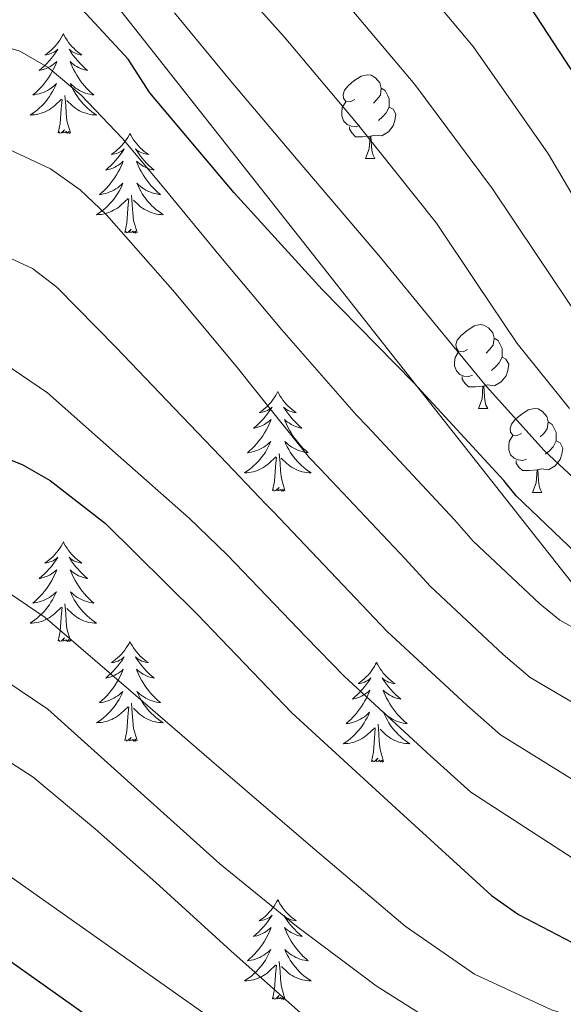
# Model space of a CAD drawing. Units: metres. Extents: x 622473 to 626982, y 4791608 to 4794659.
# Drawn here: x 624050 to 624115, y 4793202 to 4793320 of the extents above; entities that cross this region are included whole.
import ezdxf

# ---------------------------------------------------------------- set-up
doc = ezdxf.new("R2010")
doc.units = ezdxf.units.M
doc.header["$MEASUREMENT"] = 0
doc.linetypes.add('DGN Style 3', pattern=[1147.6976, 819.784, -327.9136])
for name, color, linetype, lineweight in [('Nivel 35', 7, 'Continuous', 0), ('Nivel 36', 7, 'Continuous', 0), ('Nivel 4', 7, 'Continuous', 0), ('Nivel 5', 7, 'Continuous', 0), ('Nivel 54', 7, 'Continuous', 0), ('Nivel 61', 7, 'Continuous', 0), ('Nivel 63', 7, 'Continuous', 0)]:
    doc.layers.add(name, color=color, linetype=linetype, lineweight=lineweight)

msp = doc.modelspace()

# ---------------------------------------------------------------- linework, layer by layer
at = {"layer": 'Nivel 35', "color": 92, "linetype": 'DGN Style 3', "lineweight": 0}
msp.add_polyline3d([(623694.11, 4793015.16, 278.41), (623731.59, 4793037.65, 273.59), (623815.18, 4793051.22, 270.77), (623866.38, 4793106.2, 246.33), (623863.05, 4793194.39, 210.29), (623917.83, 4793333.65, 162.42), (623934.28, 4793332.95, 163.51), (623964.81, 4793303.7, 178.87), (624030.99, 4793333.2, 179.77), (624052.17, 4793333.46, 177.85), (624119.76, 4793247.7, 188.85)], dxfattribs=at)
at = {"layer": 'Nivel 36', "color": 92, "linetype": 'Continuous', "lineweight": 0}
for p, q in [((624091.51, 4793302.99, 0.01), (624092.63, 4793302.99, 0.01)), ((624105.01, 4793273.08, 0.01), (624106.14, 4793273.08, 0.01)), ((624111.49, 4793263.05, 0.01), (624112.61, 4793263.05, 0.01))]:
    msp.add_line(p, q, dxfattribs=at)
at = {"layer": 'Nivel 36', "color": 92, "linetype": 'Continuous', "lineweight": 0, "elevation": 0.01, "flags": 128}
for points in [[(624055.35, 4793317.92), (624055.24, 4793317.7), (624055.08, 4793317.42), (624054.91, 4793317.16), (624054.73, 4793316.9), (624054.54, 4793316.65), (624054.33, 4793316.42), (624054.11, 4793316.19), (624053.88, 4793315.97), (624053.64, 4793315.77), (624053.39, 4793315.58), (624053.13, 4793315.4), (624053.33, 4793315.42), (624053.53, 4793315.46), (624053.73, 4793315.52), (624053.93, 4793315.59), (624054.11, 4793315.67), (624054.3, 4793315.77), (624054.47, 4793315.88), (624054.67, 4793316.07), (624054.63, 4793316.01), (624054.4, 4793315.66), (624054.16, 4793315.33), (624053.91, 4793315), (624053.64, 4793314.69), (624053.36, 4793314.38), (624053.07, 4793314.09), (624052.76, 4793313.8), (624052.45, 4793313.53), (624052.57, 4793313.56), (624052.82, 4793313.61), (624053.06, 4793313.69), (624053.3, 4793313.78), (624053.53, 4793313.88), (624053.75, 4793314), (624053.97, 4793314.13), (624054.17, 4793314.27), (624054.37, 4793314.43), (624054.56, 4793314.6), (624054.47, 4793314.38), (624054.31, 4793314.02), (624054.14, 4793313.66), (624053.96, 4793313.32), (624053.76, 4793312.98), (624053.55, 4793312.64), (624053.32, 4793312.32), (624053.08, 4793312.01), (624052.83, 4793311.71), (624052.57, 4793311.42), (624052.29, 4793311.13), (624052, 4793310.86), (624051.71, 4793310.61), (624051.9, 4793310.63), (624052.17, 4793310.68), (624052.43, 4793310.74), (624052.69, 4793310.82), (624052.95, 4793310.91), (624053.19, 4793311.02), (624053.43, 4793311.14), (624053.67, 4793311.28), (624053.89, 4793311.43), (624054.11, 4793311.6), (624054.32, 4793311.77), (624054.51, 4793311.96), (624054.37, 4793311.63)], [(624055.35, 4793317.92), (624055.46, 4793317.7), (624055.61, 4793317.42), (624055.78, 4793317.16), (624055.96, 4793316.9), (624056.16, 4793316.65), (624056.36, 4793316.42), (624056.58, 4793316.19), (624056.81, 4793315.97), (624057.05, 4793315.77), (624057.3, 4793315.58), (624057.56, 4793315.4), (624057.37, 4793315.42), (624057.16, 4793315.46), (624056.96, 4793315.52), (624056.77, 4793315.59), (624056.58, 4793315.67), (624056.4, 4793315.77), (624056.22, 4793315.88), (624056.02, 4793316.07), (624056.06, 4793316.01), (624056.29, 4793315.66), (624056.53, 4793315.33), (624056.79, 4793315), (624057.06, 4793314.69), (624057.34, 4793314.38), (624057.63, 4793314.09), (624057.93, 4793313.8), (624058.25, 4793313.53), (624058.12, 4793313.56), (624057.87, 4793313.61), (624057.63, 4793313.69), (624057.4, 4793313.78), (624057.17, 4793313.88), (624056.94, 4793314), (624056.73, 4793314.13), (624056.52, 4793314.27), (624056.32, 4793314.43), (624056.14, 4793314.6), (624056.22, 4793314.38), (624056.38, 4793314.02), (624056.55, 4793313.66), (624056.74, 4793313.32), (624056.94, 4793312.98), (624057.15, 4793312.64), (624057.37, 4793312.32), (624057.61, 4793312.01), (624057.87, 4793311.71), (624058.13, 4793311.42), (624058.4, 4793311.13), (624058.69, 4793310.86), (624058.99, 4793310.61), (624058.79, 4793310.63), (624058.53, 4793310.68), (624058.26, 4793310.74), (624058, 4793310.82), (624057.75, 4793310.91), (624057.5, 4793311.02), (624057.26, 4793311.14), (624057.03, 4793311.28), (624056.8, 4793311.43), (624056.58, 4793311.6), (624056.38, 4793311.77), (624056.18, 4793311.96), (624056.32, 4793311.63)], [(624090.21, 4793310.05), (624089.68, 4793309.79), (624089.15, 4793309.84), (624088.88, 4793310.21), (624088.83, 4793310.64), (624088.99, 4793311.16), (624089.47, 4793311.75), (624090.1, 4793312.28), (624091, 4793312.87), (624091.75, 4793313.03), (624092.17, 4793312.97), (624092.7, 4793312.66), (624093.23, 4793312.07), (624093.39, 4793311.43), (624093.28, 4793310.58), (624092.86, 4793310.05), (624092.44, 4793309.63)], [(624054.37, 4793311.63), (624054.21, 4793311.31), (624054.05, 4793311), (624053.86, 4793310.69), (624053.67, 4793310.4), (624053.46, 4793310.11), (624053.23, 4793309.83), (624053, 4793309.56), (624052.75, 4793309.3), (624052.49, 4793309.06), (624052.23, 4793308.83), (624051.95, 4793308.6), (624051.66, 4793308.4), (624051.37, 4793308.2), (624051.63, 4793308.21), (624051.89, 4793308.24), (624052.16, 4793308.28), (624052.42, 4793308.34), (624052.67, 4793308.41), (624052.92, 4793308.5), (624053.17, 4793308.6), (624053.4, 4793308.71), (624053.63, 4793308.84), (624053.85, 4793308.99), (624054.07, 4793309.15), (624054.27, 4793309.32), (624055.12, 4793310.12)], [(624056.32, 4793311.63), (624056.48, 4793311.31), (624056.65, 4793311), (624056.83, 4793310.69), (624057.03, 4793310.4), (624057.24, 4793310.11), (624057.46, 4793309.83), (624057.7, 4793309.56), (624057.94, 4793309.3), (624058.2, 4793309.06), (624058.47, 4793308.83), (624058.75, 4793308.6), (624059.04, 4793308.4), (624059.33, 4793308.2), (624059.06, 4793308.21), (624058.8, 4793308.24), (624058.54, 4793308.28), (624058.28, 4793308.34), (624058.02, 4793308.41), (624057.77, 4793308.5), (624057.53, 4793308.6), (624057.29, 4793308.71), (624057.06, 4793308.84), (624056.84, 4793308.99), (624056.63, 4793309.15), (624056.42, 4793309.32), (624055.77, 4793309.94)], [(624093.39, 4793311.43), (624093.87, 4793311.12), (624094.18, 4793310.48), (624094.34, 4793310.16), (624094.34, 4793309.58), (624094.34, 4793309.15), (624093.97, 4793308.46), (624093.55, 4793307.98), (624093.07, 4793307.56)], [(624054.73, 4793306.07), (624054.97, 4793307.19), (624055.09, 4793308.93), (624055.13, 4793309.36), (624055.2, 4793310.08)], [(624056.2, 4793306.07), (624055.77, 4793307.51), (624055.68, 4793308.41), (624055.63, 4793309.36), (624055.53, 4793310.52)], [(624090.79, 4793306.97), (624090.37, 4793306.81), (624089.78, 4793306.87), (624089.31, 4793307.08), (624088.88, 4793307.51), (624088.67, 4793308.09), (624088.67, 4793308.51), (624088.72, 4793309.1), (624089.15, 4793309.79)], [(624094.34, 4793309.15), (624094.8, 4793308.9), (624095.14, 4793308.29), (624095.03, 4793307.56), (624094.82, 4793306.92), (624094.24, 4793306.18), (624093.44, 4793305.7), (624092.59, 4793305.81), (624092.16, 4793305.68)], [(624056.2, 4793306.07), (624056.02, 4793306), (624056.01, 4793306.24), (624055.81, 4793306.02), (624055.69, 4793306.22), (624055.57, 4793306.11), (624055.3, 4793306.06), (624055.5, 4793306.45), (624055.11, 4793306.07), (624054.93, 4793306.02), (624054.89, 4793306.18), (624054.73, 4793306.07)], [(624063.31, 4793306), (624063.2, 4793305.78), (624063.04, 4793305.51), (624062.87, 4793305.24), (624062.69, 4793304.98), (624062.5, 4793304.74), (624062.29, 4793304.5), (624062.07, 4793304.27), (624061.84, 4793304.06), (624061.6, 4793303.85), (624061.35, 4793303.66), (624061.09, 4793303.48), (624061.29, 4793303.51), (624061.49, 4793303.54), (624061.69, 4793303.6), (624061.89, 4793303.67), (624062.08, 4793303.75), (624062.26, 4793303.85), (624062.43, 4793303.96), (624062.64, 4793304.16), (624062.59, 4793304.09), (624062.37, 4793303.74), (624062.12, 4793303.41), (624061.87, 4793303.08), (624061.6, 4793302.77), (624061.32, 4793302.46), (624061.03, 4793302.17), (624060.72, 4793301.88), (624060.41, 4793301.61), (624060.53, 4793301.64), (624060.78, 4793301.7), (624061.02, 4793301.77), (624061.26, 4793301.86), (624061.49, 4793301.96), (624061.71, 4793302.08), (624061.93, 4793302.21), (624062.13, 4793302.35), (624062.33, 4793302.51), (624062.52, 4793302.68), (624062.43, 4793302.46), (624062.27, 4793302.1), (624062.1, 4793301.74), (624061.92, 4793301.4), (624061.72, 4793301.06), (624061.51, 4793300.72), (624061.28, 4793300.4), (624061.04, 4793300.09), (624060.79, 4793299.79), (624060.53, 4793299.5), (624060.25, 4793299.22), (624059.96, 4793298.94), (624059.67, 4793298.69), (624059.86, 4793298.71), (624060.13, 4793298.76), (624060.39, 4793298.82), (624060.65, 4793298.9), (624060.91, 4793299), (624061.15, 4793299.1), (624061.4, 4793299.23), (624061.63, 4793299.36), (624061.85, 4793299.51), (624062.07, 4793299.68), (624062.28, 4793299.85), (624062.47, 4793300.04), (624062.33, 4793299.72)], [(624063.31, 4793306), (624063.42, 4793305.78), (624063.57, 4793305.51), (624063.74, 4793305.24), (624063.92, 4793304.98), (624064.12, 4793304.74), (624064.33, 4793304.5), (624064.54, 4793304.27), (624064.77, 4793304.06), (624065.01, 4793303.85), (624065.27, 4793303.66), (624065.53, 4793303.48), (624065.33, 4793303.51), (624065.12, 4793303.54), (624064.92, 4793303.6), (624064.73, 4793303.67), (624064.54, 4793303.75), (624064.36, 4793303.85), (624064.19, 4793303.96), (624063.98, 4793304.16), (624064.02, 4793304.09), (624064.25, 4793303.74), (624064.49, 4793303.41), (624064.75, 4793303.08), (624065.02, 4793302.77), (624065.3, 4793302.46), (624065.59, 4793302.17), (624065.89, 4793301.88), (624066.21, 4793301.61), (624066.08, 4793301.64), (624065.84, 4793301.7), (624065.59, 4793301.77), (624065.36, 4793301.86), (624065.13, 4793301.96), (624064.9, 4793302.08), (624064.69, 4793302.21), (624064.48, 4793302.35), (624064.28, 4793302.51), (624064.1, 4793302.68), (624064.19, 4793302.46), (624064.34, 4793302.1), (624064.51, 4793301.74), (624064.7, 4793301.4), (624064.9, 4793301.06), (624065.11, 4793300.72), (624065.34, 4793300.4), (624065.57, 4793300.09), (624065.83, 4793299.79), (624066.09, 4793299.5), (624066.37, 4793299.22), (624066.65, 4793298.94), (624066.95, 4793298.69), (624066.75, 4793298.71), (624066.49, 4793298.76), (624066.22, 4793298.82), (624065.96, 4793298.9), (624065.71, 4793299), (624065.46, 4793299.1), (624065.22, 4793299.23), (624064.99, 4793299.36), (624064.76, 4793299.51), (624064.55, 4793299.68), (624064.34, 4793299.85), (624064.14, 4793300.04), (624064.29, 4793299.72)], [(624092.05, 4793305.68), (624091.16, 4793305.59), (624090.32, 4793305.59), (624089.89, 4793306.02), (624089.57, 4793306.5), (624089.57, 4793306.81)], [(624091.51, 4793302.99), (624091.94, 4793304.15), (624092.05, 4793305.68), (624092.16, 4793305.68), (624092.2, 4793305.09), (624092.23, 4793304.41), (624092.3, 4793303.79), (624092.42, 4793303.39), (624092.63, 4793302.99)], [(624062.33, 4793299.72), (624062.18, 4793299.39), (624062.01, 4793299.08), (624061.82, 4793298.78), (624061.63, 4793298.48), (624061.42, 4793298.19), (624061.19, 4793297.91), (624060.96, 4793297.64), (624060.71, 4793297.39), (624060.45, 4793297.14), (624060.19, 4793296.91), (624059.91, 4793296.68), (624059.62, 4793296.48), (624059.33, 4793296.28), (624059.59, 4793296.29), (624059.86, 4793296.32), (624060.12, 4793296.36), (624060.38, 4793296.42), (624060.63, 4793296.49), (624060.88, 4793296.58), (624061.13, 4793296.68), (624061.36, 4793296.8), (624061.59, 4793296.93), (624061.82, 4793297.07), (624062.03, 4793297.23), (624062.23, 4793297.4), (624063.08, 4793298.2)], [(624064.29, 4793299.72), (624064.44, 4793299.39), (624064.61, 4793299.08), (624064.79, 4793298.78), (624064.99, 4793298.48), (624065.2, 4793298.19), (624065.42, 4793297.91), (624065.66, 4793297.64), (624065.9, 4793297.39), (624066.16, 4793297.14), (624066.43, 4793296.91), (624066.71, 4793296.68), (624067, 4793296.48), (624067.29, 4793296.28), (624067.02, 4793296.29), (624066.76, 4793296.32), (624066.5, 4793296.36), (624066.24, 4793296.42), (624065.98, 4793296.49), (624065.73, 4793296.58), (624065.49, 4793296.68), (624065.25, 4793296.8), (624065.02, 4793296.93), (624064.8, 4793297.07), (624064.59, 4793297.23), (624064.38, 4793297.4), (624063.73, 4793298.02)], [(624062.69, 4793294.15), (624062.93, 4793295.27), (624063.05, 4793297.01), (624063.09, 4793297.44), (624063.16, 4793298.16)], [(624064.16, 4793294.15), (624063.73, 4793295.59), (624063.64, 4793296.49), (624063.59, 4793297.44), (624063.49, 4793298.61)], [(624064.16, 4793294.15), (624063.99, 4793294.08), (624063.97, 4793294.32), (624063.78, 4793294.1), (624063.65, 4793294.3), (624063.53, 4793294.19), (624063.26, 4793294.14), (624063.46, 4793294.53), (624063.07, 4793294.15), (624062.89, 4793294.1), (624062.85, 4793294.26), (624062.69, 4793294.15)], [(624103.71, 4793280.14), (624103.18, 4793279.88), (624102.65, 4793279.93), (624102.39, 4793280.3), (624102.33, 4793280.73), (624102.49, 4793281.25), (624102.97, 4793281.84), (624103.61, 4793282.37), (624104.51, 4793282.96), (624105.25, 4793283.12), (624105.68, 4793283.06), (624106.21, 4793282.75), (624106.74, 4793282.16), (624106.9, 4793281.52), (624106.79, 4793280.67), (624106.36, 4793280.14), (624105.94, 4793279.72)], [(624106.9, 4793281.52), (624107.37, 4793281.21), (624107.69, 4793280.57), (624107.85, 4793280.25), (624107.85, 4793279.67), (624107.85, 4793279.24), (624107.48, 4793278.55), (624107.06, 4793278.07), (624106.58, 4793277.65)], [(624104.3, 4793277.06), (624103.87, 4793276.9), (624103.29, 4793276.96), (624102.81, 4793277.17), (624102.39, 4793277.6), (624102.17, 4793278.18), (624102.17, 4793278.6), (624102.23, 4793279.19), (624102.65, 4793279.88)], [(624107.85, 4793279.24), (624108.3, 4793278.99), (624108.65, 4793278.38), (624108.54, 4793277.65), (624108.33, 4793277.01), (624107.74, 4793276.27), (624106.95, 4793275.79), (624106.1, 4793275.9), (624105.67, 4793275.77)], [(624105.56, 4793275.77), (624104.67, 4793275.68), (624103.82, 4793275.68), (624103.4, 4793276.11), (624103.08, 4793276.59), (624103.08, 4793276.9)], [(624105.01, 4793273.08), (624105.45, 4793274.24), (624105.56, 4793275.77), (624105.67, 4793275.77), (624105.7, 4793275.18), (624105.74, 4793274.5), (624105.81, 4793273.88), (624105.92, 4793273.48), (624106.14, 4793273.08)], [(624081.01, 4793275.11), (624080.89, 4793274.89), (624080.74, 4793274.61), (624080.57, 4793274.35), (624080.39, 4793274.09), (624080.2, 4793273.84), (624079.99, 4793273.6), (624079.77, 4793273.38), (624079.54, 4793273.16), (624079.3, 4793272.96), (624079.05, 4793272.77), (624078.79, 4793272.59), (624078.99, 4793272.61), (624079.19, 4793272.65), (624079.39, 4793272.71), (624079.59, 4793272.78), (624079.77, 4793272.86), (624079.95, 4793272.96), (624080.13, 4793273.07), (624080.33, 4793273.26), (624080.29, 4793273.2), (624080.06, 4793272.85), (624079.82, 4793272.52), (624079.56, 4793272.19), (624079.3, 4793271.87), (624079.02, 4793271.57), (624078.72, 4793271.28), (624078.42, 4793270.99), (624078.11, 4793270.72), (624078.23, 4793270.74), (624078.48, 4793270.8), (624078.72, 4793270.88), (624078.96, 4793270.96), (624079.19, 4793271.07), (624079.41, 4793271.18), (624079.63, 4793271.32), (624079.83, 4793271.46), (624080.03, 4793271.62), (624080.22, 4793271.79), (624080.13, 4793271.56), (624079.97, 4793271.2), (624079.8, 4793270.85), (624079.62, 4793270.5), (624079.42, 4793270.16), (624079.21, 4793269.83), (624078.98, 4793269.51), (624078.74, 4793269.2), (624078.49, 4793268.9), (624078.22, 4793268.6), (624077.95, 4793268.32), (624077.66, 4793268.05), (624077.37, 4793267.79), (624077.56, 4793267.82), (624077.83, 4793267.87), (624078.09, 4793267.93), (624078.35, 4793268.01), (624078.61, 4793268.1), (624078.85, 4793268.21), (624079.09, 4793268.33), (624079.33, 4793268.47), (624079.55, 4793268.62), (624079.77, 4793268.78), (624079.97, 4793268.96), (624080.17, 4793269.15), (624080.03, 4793268.82)], [(624081.01, 4793275.11), (624081.12, 4793274.89), (624081.27, 4793274.61), (624081.44, 4793274.35), (624081.62, 4793274.09), (624081.82, 4793273.84), (624082.02, 4793273.6), (624082.24, 4793273.38), (624082.47, 4793273.16), (624082.71, 4793272.96), (624082.96, 4793272.77), (624083.22, 4793272.59), (624083.02, 4793272.61), (624082.82, 4793272.65), (624082.62, 4793272.71), (624082.43, 4793272.78), (624082.24, 4793272.86), (624082.06, 4793272.96), (624081.88, 4793273.07), (624081.68, 4793273.26), (624081.72, 4793273.2), (624081.95, 4793272.85), (624082.19, 4793272.52), (624082.45, 4793272.19), (624082.72, 4793271.87), (624083, 4793271.57), (624083.29, 4793271.28), (624083.59, 4793270.99), (624083.9, 4793270.72), (624083.78, 4793270.74), (624083.53, 4793270.8), (624083.29, 4793270.88), (624083.06, 4793270.96), (624082.83, 4793271.07), (624082.6, 4793271.18), (624082.39, 4793271.32), (624082.18, 4793271.46), (624081.98, 4793271.62), (624081.79, 4793271.79), (624081.88, 4793271.56), (624082.04, 4793271.2), (624082.21, 4793270.85), (624082.39, 4793270.5), (624082.59, 4793270.16), (624082.81, 4793269.83), (624083.03, 4793269.51), (624083.27, 4793269.2), (624083.52, 4793268.9), (624083.79, 4793268.6), (624084.06, 4793268.32), (624084.35, 4793268.05), (624084.65, 4793267.79), (624084.45, 4793267.82), (624084.18, 4793267.87), (624083.92, 4793267.93), (624083.66, 4793268.01), (624083.41, 4793268.1), (624083.16, 4793268.21), (624082.92, 4793268.33), (624082.68, 4793268.47), (624082.46, 4793268.62), (624082.24, 4793268.78), (624082.04, 4793268.96), (624081.84, 4793269.15), (624081.98, 4793268.82)], [(624110.19, 4793270.11), (624109.66, 4793269.84), (624109.13, 4793269.9), (624108.86, 4793270.27), (624108.81, 4793270.69), (624108.97, 4793271.21), (624109.45, 4793271.81), (624110.08, 4793272.34), (624110.98, 4793272.92), (624111.73, 4793273.08), (624112.15, 4793273.03), (624112.68, 4793272.71), (624113.21, 4793272.13), (624113.37, 4793271.49), (624113.26, 4793270.64), (624112.84, 4793270.11), (624112.42, 4793269.68)], [(624113.37, 4793271.49), (624113.85, 4793271.17), (624114.16, 4793270.53), (624114.32, 4793270.21), (624114.32, 4793269.63), (624114.32, 4793269.21), (624113.95, 4793268.52), (624113.53, 4793268.04), (624113.05, 4793267.62)], [(624110.77, 4793267.03), (624110.35, 4793266.87), (624109.76, 4793266.93), (624109.29, 4793267.14), (624108.86, 4793267.56), (624108.65, 4793268.15), (624108.65, 4793268.57), (624108.7, 4793269.15), (624109.13, 4793269.84)], [(624080.03, 4793268.82), (624079.87, 4793268.5), (624079.71, 4793268.19), (624079.52, 4793267.88), (624079.33, 4793267.58), (624079.11, 4793267.3), (624078.89, 4793267.02), (624078.66, 4793266.75), (624078.41, 4793266.49), (624078.15, 4793266.25), (624077.88, 4793266.01), (624077.61, 4793265.79), (624077.32, 4793265.58), (624077.03, 4793265.39), (624077.29, 4793265.4), (624077.55, 4793265.43), (624077.82, 4793265.47), (624078.07, 4793265.52), (624078.33, 4793265.6), (624078.58, 4793265.68), (624078.82, 4793265.79), (624079.06, 4793265.9), (624079.29, 4793266.03), (624079.51, 4793266.18), (624079.73, 4793266.34), (624079.93, 4793266.51), (624080.78, 4793267.3)], [(624081.98, 4793268.82), (624082.14, 4793268.5), (624082.31, 4793268.19), (624082.49, 4793267.88), (624082.69, 4793267.58), (624082.9, 4793267.3), (624083.12, 4793267.02), (624083.35, 4793266.75), (624083.6, 4793266.49), (624083.86, 4793266.25), (624084.13, 4793266.01), (624084.41, 4793265.79), (624084.7, 4793265.58), (624084.99, 4793265.39), (624084.72, 4793265.4), (624084.46, 4793265.43), (624084.2, 4793265.47), (624083.94, 4793265.52), (624083.68, 4793265.6), (624083.43, 4793265.68), (624083.19, 4793265.79), (624082.95, 4793265.9), (624082.72, 4793266.03), (624082.5, 4793266.18), (624082.29, 4793266.34), (624082.08, 4793266.51), (624081.42, 4793267.13)], [(624114.32, 4793269.21), (624114.78, 4793268.96), (624115.12, 4793268.34), (624115.01, 4793267.62), (624114.8, 4793266.98), (624114.22, 4793266.24), (624113.42, 4793265.76), (624112.57, 4793265.86), (624112.14, 4793265.73)], [(624080.39, 4793263.26), (624080.63, 4793264.37), (624080.75, 4793266.12), (624080.79, 4793266.55), (624080.86, 4793267.27)], [(624081.86, 4793263.26), (624081.43, 4793264.7), (624081.34, 4793265.6), (624081.29, 4793266.55), (624081.19, 4793267.71)], [(624112.03, 4793265.73), (624111.14, 4793265.65), (624110.3, 4793265.65), (624109.87, 4793266.08), (624109.55, 4793266.55), (624109.55, 4793266.87)], [(624111.49, 4793263.05), (624111.92, 4793264.21), (624112.03, 4793265.73), (624112.14, 4793265.73), (624112.18, 4793265.15), (624112.21, 4793264.46), (624112.28, 4793263.85), (624112.4, 4793263.45), (624112.61, 4793263.05)], [(624081.86, 4793263.26), (624081.68, 4793263.19), (624081.66, 4793263.43), (624081.47, 4793263.2), (624081.35, 4793263.41), (624081.23, 4793263.3), (624080.96, 4793263.25), (624081.16, 4793263.64), (624080.77, 4793263.26), (624080.59, 4793263.2), (624080.54, 4793263.37), (624080.39, 4793263.26)], [(624055.35, 4793257.12), (624055.24, 4793256.9), (624055.08, 4793256.63), (624054.91, 4793256.36), (624054.73, 4793256.1), (624054.54, 4793255.86), (624054.33, 4793255.62), (624054.11, 4793255.39), (624053.88, 4793255.18), (624053.64, 4793254.97), (624053.39, 4793254.78), (624053.13, 4793254.6), (624053.33, 4793254.63), (624053.53, 4793254.66), (624053.73, 4793254.72), (624053.93, 4793254.79), (624054.12, 4793254.87), (624054.3, 4793254.97), (624054.47, 4793255.08), (624054.68, 4793255.28), (624054.63, 4793255.21), (624054.41, 4793254.87), (624054.16, 4793254.53), (624053.91, 4793254.2), (624053.64, 4793253.89), (624053.36, 4793253.58), (624053.07, 4793253.29), (624052.76, 4793253.01), (624052.45, 4793252.74), (624052.57, 4793252.76), (624052.82, 4793252.82), (624053.06, 4793252.89), (624053.3, 4793252.98), (624053.53, 4793253.08), (624053.75, 4793253.2), (624053.97, 4793253.33), (624054.17, 4793253.47), (624054.37, 4793253.63), (624054.56, 4793253.8), (624054.47, 4793253.58), (624054.31, 4793253.22), (624054.14, 4793252.86), (624053.96, 4793252.52), (624053.76, 4793252.18), (624053.55, 4793251.85), (624053.32, 4793251.52), (624053.08, 4793251.21), (624052.83, 4793250.91), (624052.57, 4793250.62), (624052.29, 4793250.34), (624052, 4793250.07), (624051.71, 4793249.81), (624051.9, 4793249.83), (624052.17, 4793249.88), (624052.43, 4793249.94), (624052.69, 4793250.02), (624052.95, 4793250.12), (624053.19, 4793250.22), (624053.44, 4793250.35), (624053.67, 4793250.48), (624053.89, 4793250.64), (624054.11, 4793250.8), (624054.32, 4793250.98), (624054.51, 4793251.16), (624054.37, 4793250.84)], [(624055.35, 4793257.12), (624055.46, 4793256.9), (624055.61, 4793256.63), (624055.78, 4793256.36), (624055.96, 4793256.1), (624056.16, 4793255.86), (624056.37, 4793255.62), (624056.58, 4793255.39), (624056.81, 4793255.18), (624057.05, 4793254.97), (624057.31, 4793254.78), (624057.57, 4793254.6), (624057.37, 4793254.63), (624057.16, 4793254.66), (624056.96, 4793254.72), (624056.77, 4793254.79), (624056.58, 4793254.87), (624056.4, 4793254.97), (624056.23, 4793255.08), (624056.02, 4793255.28), (624056.06, 4793255.21), (624056.29, 4793254.87), (624056.53, 4793254.53), (624056.79, 4793254.2), (624057.06, 4793253.89), (624057.34, 4793253.58), (624057.63, 4793253.29), (624057.93, 4793253.01), (624058.25, 4793252.74), (624058.12, 4793252.76), (624057.88, 4793252.82), (624057.63, 4793252.89), (624057.4, 4793252.98), (624057.17, 4793253.08), (624056.94, 4793253.2), (624056.73, 4793253.33), (624056.52, 4793253.47), (624056.32, 4793253.63), (624056.14, 4793253.8), (624056.23, 4793253.58), (624056.38, 4793253.22), (624056.55, 4793252.86), (624056.74, 4793252.52), (624056.94, 4793252.18), (624057.15, 4793251.85), (624057.38, 4793251.52), (624057.61, 4793251.21), (624057.87, 4793250.91), (624058.13, 4793250.62), (624058.41, 4793250.34), (624058.69, 4793250.07), (624058.99, 4793249.81), (624058.79, 4793249.83), (624058.53, 4793249.88), (624058.26, 4793249.94), (624058, 4793250.02), (624057.75, 4793250.12), (624057.5, 4793250.22), (624057.26, 4793250.35), (624057.03, 4793250.48), (624056.8, 4793250.64), (624056.59, 4793250.8), (624056.38, 4793250.98), (624056.18, 4793251.16), (624056.33, 4793250.84)], [(624054.37, 4793250.84), (624054.22, 4793250.52), (624054.05, 4793250.2), (624053.86, 4793249.9), (624053.67, 4793249.6), (624053.46, 4793249.31), (624053.23, 4793249.03), (624053, 4793248.76), (624052.75, 4793248.51), (624052.49, 4793248.26), (624052.23, 4793248.03), (624051.95, 4793247.81), (624051.66, 4793247.6), (624051.37, 4793247.41), (624051.63, 4793247.42), (624051.9, 4793247.44), (624052.16, 4793247.48), (624052.42, 4793247.54), (624052.67, 4793247.61), (624052.92, 4793247.7), (624053.17, 4793247.8), (624053.4, 4793247.92), (624053.63, 4793248.05), (624053.86, 4793248.19), (624054.07, 4793248.35), (624054.27, 4793248.52), (624055.12, 4793249.32)], [(624056.33, 4793250.84), (624056.48, 4793250.52), (624056.65, 4793250.2), (624056.83, 4793249.9), (624057.03, 4793249.6), (624057.24, 4793249.31), (624057.46, 4793249.03), (624057.7, 4793248.76), (624057.94, 4793248.51), (624058.2, 4793248.26), (624058.47, 4793248.03), (624058.75, 4793247.81), (624059.04, 4793247.6), (624059.33, 4793247.41), (624059.06, 4793247.42), (624058.8, 4793247.44), (624058.54, 4793247.48), (624058.28, 4793247.54), (624058.02, 4793247.61), (624057.77, 4793247.7), (624057.53, 4793247.8), (624057.29, 4793247.92), (624057.06, 4793248.05), (624056.84, 4793248.19), (624056.63, 4793248.35), (624056.42, 4793248.52), (624055.77, 4793249.14)], [(624054.73, 4793245.27), (624054.97, 4793246.39), (624055.09, 4793248.13), (624055.13, 4793248.56), (624055.2, 4793249.29)], [(624056.2, 4793245.27), (624055.77, 4793246.71), (624055.68, 4793247.61), (624055.63, 4793248.56), (624055.53, 4793249.73)], [(624056.2, 4793245.27), (624056.03, 4793245.2), (624056.01, 4793245.44), (624055.82, 4793245.22), (624055.69, 4793245.42), (624055.57, 4793245.31), (624055.3, 4793245.26), (624055.5, 4793245.65), (624055.11, 4793245.27), (624054.93, 4793245.22), (624054.89, 4793245.38), (624054.73, 4793245.27)], [(624063.31, 4793245.2), (624063.2, 4793244.98), (624063.04, 4793244.71), (624062.87, 4793244.44), (624062.69, 4793244.18), (624062.5, 4793243.94), (624062.29, 4793243.7), (624062.07, 4793243.47), (624061.84, 4793243.26), (624061.6, 4793243.05), (624061.35, 4793242.86), (624061.09, 4793242.68), (624061.29, 4793242.71), (624061.49, 4793242.75), (624061.69, 4793242.8), (624061.89, 4793242.87), (624062.08, 4793242.96), (624062.26, 4793243.05), (624062.43, 4793243.17), (624062.64, 4793243.36), (624062.59, 4793243.29), (624062.37, 4793242.95), (624062.12, 4793242.61), (624061.87, 4793242.28), (624061.6, 4793241.97), (624061.32, 4793241.66), (624061.03, 4793241.37), (624060.72, 4793241.09), (624060.41, 4793240.82), (624060.53, 4793240.84), (624060.78, 4793240.9), (624061.02, 4793240.97), (624061.26, 4793241.06), (624061.49, 4793241.16), (624061.71, 4793241.28), (624061.93, 4793241.41), (624062.13, 4793241.56), (624062.33, 4793241.71), (624062.52, 4793241.88), (624062.43, 4793241.66), (624062.27, 4793241.3), (624062.1, 4793240.94), (624061.92, 4793240.6), (624061.72, 4793240.26), (624061.51, 4793239.93), (624061.28, 4793239.6), (624061.04, 4793239.29), (624060.79, 4793238.99), (624060.53, 4793238.7), (624060.25, 4793238.42), (624059.96, 4793238.15), (624059.67, 4793237.89), (624059.86, 4793237.91), (624060.13, 4793237.96), (624060.39, 4793238.02), (624060.65, 4793238.1), (624060.91, 4793238.2), (624061.15, 4793238.3), (624061.4, 4793238.43), (624061.63, 4793238.57), (624061.85, 4793238.72), (624062.07, 4793238.88), (624062.28, 4793239.06), (624062.47, 4793239.24), (624062.33, 4793238.92)], [(624063.31, 4793245.2), (624063.42, 4793244.98), (624063.57, 4793244.71), (624063.74, 4793244.44), (624063.92, 4793244.18), (624064.12, 4793243.94), (624064.33, 4793243.7), (624064.54, 4793243.47), (624064.77, 4793243.26), (624065.01, 4793243.05), (624065.27, 4793242.86), (624065.53, 4793242.68), (624065.33, 4793242.71), (624065.12, 4793242.75), (624064.92, 4793242.8), (624064.73, 4793242.87), (624064.54, 4793242.96), (624064.36, 4793243.05), (624064.19, 4793243.17), (624063.98, 4793243.36), (624064.02, 4793243.29), (624064.25, 4793242.95), (624064.49, 4793242.61), (624064.75, 4793242.28), (624065.02, 4793241.97), (624065.3, 4793241.66), (624065.59, 4793241.37), (624065.89, 4793241.09), (624066.21, 4793240.82), (624066.08, 4793240.84), (624065.84, 4793240.9), (624065.59, 4793240.97), (624065.36, 4793241.06), (624065.13, 4793241.16), (624064.9, 4793241.28), (624064.69, 4793241.41), (624064.48, 4793241.56), (624064.28, 4793241.71), (624064.1, 4793241.88), (624064.19, 4793241.66), (624064.34, 4793241.3), (624064.51, 4793240.94), (624064.7, 4793240.6), (624064.9, 4793240.26), (624065.11, 4793239.93), (624065.34, 4793239.6), (624065.57, 4793239.29), (624065.83, 4793238.99), (624066.09, 4793238.7), (624066.37, 4793238.42), (624066.65, 4793238.15), (624066.95, 4793237.89), (624066.75, 4793237.91), (624066.49, 4793237.96), (624066.22, 4793238.02), (624065.96, 4793238.1), (624065.71, 4793238.2), (624065.46, 4793238.3), (624065.22, 4793238.43), (624064.99, 4793238.57), (624064.76, 4793238.72), (624064.55, 4793238.88), (624064.34, 4793239.06), (624064.14, 4793239.24), (624064.29, 4793238.92)], [(624092.82, 4793242.7), (624092.71, 4793242.48), (624092.56, 4793242.2), (624092.39, 4793241.94), (624092.21, 4793241.68), (624092.01, 4793241.43), (624091.81, 4793241.19), (624091.59, 4793240.97), (624091.36, 4793240.75), (624091.12, 4793240.55), (624090.87, 4793240.36), (624090.61, 4793240.18), (624090.81, 4793240.2), (624091.01, 4793240.24), (624091.21, 4793240.29), (624091.4, 4793240.36), (624091.59, 4793240.45), (624091.77, 4793240.55), (624091.95, 4793240.66), (624092.15, 4793240.85), (624092.11, 4793240.78), (624091.88, 4793240.44), (624091.64, 4793240.1), (624091.38, 4793239.78), (624091.11, 4793239.46), (624090.83, 4793239.16), (624090.54, 4793238.86), (624090.24, 4793238.58), (624089.93, 4793238.31), (624090.05, 4793238.33), (624090.3, 4793238.39), (624090.54, 4793238.46), (624090.77, 4793238.55), (624091.01, 4793238.65), (624091.23, 4793238.77), (624091.44, 4793238.9), (624091.65, 4793239.05), (624091.85, 4793239.2), (624092.03, 4793239.38), (624091.95, 4793239.15), (624091.79, 4793238.79), (624091.62, 4793238.44), (624091.43, 4793238.09), (624091.23, 4793237.75), (624091.02, 4793237.42), (624090.8, 4793237.1), (624090.56, 4793236.79), (624090.31, 4793236.48), (624090.04, 4793236.19), (624089.77, 4793235.91), (624089.48, 4793235.64), (624089.18, 4793235.38), (624089.38, 4793235.41), (624089.65, 4793235.45), (624089.91, 4793235.52), (624090.17, 4793235.6), (624090.42, 4793235.69), (624090.67, 4793235.8), (624090.91, 4793235.92), (624091.15, 4793236.06), (624091.37, 4793236.21), (624091.59, 4793236.37), (624091.79, 4793236.55), (624091.99, 4793236.74), (624091.85, 4793236.41)], [(624092.82, 4793242.7), (624092.93, 4793242.48), (624093.09, 4793242.2), (624093.26, 4793241.94), (624093.44, 4793241.68), (624093.63, 4793241.43), (624093.84, 4793241.19), (624094.06, 4793240.97), (624094.29, 4793240.75), (624094.53, 4793240.55), (624094.78, 4793240.36), (624095.04, 4793240.18), (624094.84, 4793240.2), (624094.64, 4793240.24), (624094.44, 4793240.29), (624094.25, 4793240.36), (624094.06, 4793240.45), (624093.87, 4793240.55), (624093.7, 4793240.66), (624093.5, 4793240.85), (624093.54, 4793240.78), (624093.77, 4793240.44), (624094.01, 4793240.1), (624094.27, 4793239.78), (624094.53, 4793239.46), (624094.81, 4793239.16), (624095.11, 4793238.86), (624095.41, 4793238.58), (624095.72, 4793238.31), (624095.6, 4793238.33), (624095.35, 4793238.39), (624095.11, 4793238.46), (624094.87, 4793238.55), (624094.64, 4793238.65), (624094.42, 4793238.77), (624094.2, 4793238.9), (624094, 4793239.05), (624093.8, 4793239.2), (624093.61, 4793239.38), (624093.7, 4793239.15), (624093.86, 4793238.79), (624094.03, 4793238.44), (624094.21, 4793238.09), (624094.41, 4793237.75), (624094.63, 4793237.42), (624094.85, 4793237.1), (624095.09, 4793236.79), (624095.34, 4793236.48), (624095.61, 4793236.19), (624095.88, 4793235.91), (624096.17, 4793235.64), (624096.47, 4793235.38), (624096.27, 4793235.41), (624096, 4793235.45), (624095.74, 4793235.52), (624095.48, 4793235.6), (624095.23, 4793235.69), (624094.98, 4793235.8), (624094.74, 4793235.92), (624094.5, 4793236.06), (624094.28, 4793236.21), (624094.06, 4793236.37), (624093.85, 4793236.55), (624093.66, 4793236.74), (624093.8, 4793236.41)], [(624062.33, 4793238.92), (624062.18, 4793238.6), (624062.01, 4793238.28), (624061.82, 4793237.98), (624061.63, 4793237.68), (624061.42, 4793237.39), (624061.19, 4793237.11), (624060.96, 4793236.85), (624060.71, 4793236.59), (624060.45, 4793236.34), (624060.19, 4793236.11), (624059.91, 4793235.89), (624059.62, 4793235.68), (624059.33, 4793235.49), (624059.59, 4793235.5), (624059.86, 4793235.52), (624060.12, 4793235.56), (624060.38, 4793235.62), (624060.63, 4793235.69), (624060.88, 4793235.78), (624061.13, 4793235.88), (624061.36, 4793236), (624061.59, 4793236.13), (624061.82, 4793236.27), (624062.03, 4793236.43), (624062.23, 4793236.6), (624063.08, 4793237.4)], [(624064.29, 4793238.92), (624064.44, 4793238.6), (624064.61, 4793238.28), (624064.79, 4793237.98), (624064.99, 4793237.68), (624065.2, 4793237.39), (624065.42, 4793237.11), (624065.66, 4793236.85), (624065.9, 4793236.59), (624066.16, 4793236.34), (624066.43, 4793236.11), (624066.71, 4793235.89), (624067, 4793235.68), (624067.29, 4793235.49), (624067.02, 4793235.5), (624066.76, 4793235.52), (624066.5, 4793235.56), (624066.24, 4793235.62), (624065.98, 4793235.69), (624065.73, 4793235.78), (624065.49, 4793235.88), (624065.25, 4793236), (624065.02, 4793236.13), (624064.8, 4793236.27), (624064.59, 4793236.43), (624064.38, 4793236.6), (624063.73, 4793237.22)], [(624064.16, 4793233.35), (624063.73, 4793234.79), (624063.64, 4793235.7), (624063.59, 4793236.64), (624063.49, 4793237.81)], [(624062.69, 4793233.35), (624062.93, 4793234.47), (624063.05, 4793236.21), (624063.09, 4793236.64), (624063.16, 4793237.37)], [(624091.85, 4793236.41), (624091.69, 4793236.09), (624091.52, 4793235.78), (624091.34, 4793235.47), (624091.14, 4793235.17), (624090.93, 4793234.88), (624090.71, 4793234.61), (624090.47, 4793234.34), (624090.23, 4793234.08), (624089.97, 4793233.84), (624089.7, 4793233.6), (624089.42, 4793233.38), (624089.13, 4793233.17), (624088.84, 4793232.98), (624089.11, 4793232.99), (624089.37, 4793233.01), (624089.63, 4793233.06), (624089.89, 4793233.11), (624090.15, 4793233.18), (624090.4, 4793233.27), (624090.64, 4793233.37), (624090.88, 4793233.49), (624091.11, 4793233.62), (624091.33, 4793233.77), (624091.55, 4793233.92), (624091.75, 4793234.09), (624092.6, 4793234.89)], [(624093.8, 4793236.41), (624093.96, 4793236.09), (624094.13, 4793235.78), (624094.31, 4793235.47), (624094.51, 4793235.17), (624094.71, 4793234.88), (624094.94, 4793234.61), (624095.17, 4793234.34), (624095.42, 4793234.08), (624095.68, 4793233.84), (624095.95, 4793233.6), (624096.23, 4793233.38), (624096.51, 4793233.17), (624096.8, 4793232.98), (624096.54, 4793232.99), (624096.28, 4793233.01), (624096.01, 4793233.06), (624095.75, 4793233.11), (624095.5, 4793233.18), (624095.25, 4793233.27), (624095.01, 4793233.37), (624094.77, 4793233.49), (624094.54, 4793233.62), (624094.32, 4793233.77), (624094.1, 4793233.92), (624093.9, 4793234.09), (624093.24, 4793234.71)], [(624093.67, 4793230.84), (624093.25, 4793232.28), (624093.15, 4793233.19), (624093.11, 4793234.14), (624093.01, 4793235.3)], [(624092.21, 4793230.84), (624092.45, 4793231.96), (624092.56, 4793233.7), (624092.61, 4793234.14), (624092.67, 4793234.86)], [(624064.16, 4793233.35), (624063.99, 4793233.28), (624063.97, 4793233.52), (624063.78, 4793233.3), (624063.65, 4793233.5), (624063.53, 4793233.4), (624063.26, 4793233.34), (624063.46, 4793233.73), (624063.07, 4793233.35), (624062.89, 4793233.3), (624062.85, 4793233.46), (624062.69, 4793233.35)], [(624093.67, 4793230.84), (624093.5, 4793230.78), (624093.48, 4793231.02), (624093.29, 4793230.79), (624093.17, 4793231), (624093.05, 4793230.89), (624092.78, 4793230.83), (624092.98, 4793231.23), (624092.59, 4793230.85), (624092.4, 4793230.79), (624092.36, 4793230.96), (624092.21, 4793230.84)], [(624081.01, 4793214.31), (624080.9, 4793214.09), (624080.74, 4793213.82), (624080.57, 4793213.55), (624080.39, 4793213.29), (624080.2, 4793213.04), (624079.99, 4793212.81), (624079.77, 4793212.58), (624079.54, 4793212.36), (624079.3, 4793212.16), (624079.05, 4793211.97), (624078.79, 4793211.79), (624078.99, 4793211.82), (624079.19, 4793211.85), (624079.39, 4793211.91), (624079.59, 4793211.98), (624079.77, 4793212.06), (624079.96, 4793212.16), (624080.13, 4793212.27), (624080.33, 4793212.46), (624080.29, 4793212.4), (624080.06, 4793212.06), (624079.82, 4793211.72), (624079.57, 4793211.39), (624079.3, 4793211.08), (624079.02, 4793210.77), (624078.73, 4793210.48), (624078.42, 4793210.2), (624078.11, 4793209.92), (624078.23, 4793209.95), (624078.48, 4793210), (624078.72, 4793210.08), (624078.96, 4793210.17), (624079.19, 4793210.27), (624079.41, 4793210.39), (624079.63, 4793210.52), (624079.83, 4793210.66), (624080.03, 4793210.82), (624080.22, 4793210.99), (624080.13, 4793210.77), (624079.97, 4793210.41), (624079.8, 4793210.05), (624079.62, 4793209.71), (624079.42, 4793209.37), (624079.21, 4793209.04), (624078.98, 4793208.71), (624078.74, 4793208.4), (624078.49, 4793208.1), (624078.23, 4793207.81), (624077.95, 4793207.52), (624077.66, 4793207.26), (624077.37, 4793207), (624077.56, 4793207.02), (624077.83, 4793207.07), (624078.09, 4793207.13), (624078.35, 4793207.21), (624078.61, 4793207.3), (624078.85, 4793207.41), (624079.09, 4793207.54), (624079.33, 4793207.67), (624079.55, 4793207.82), (624079.77, 4793207.99), (624079.98, 4793208.16), (624080.17, 4793208.35), (624080.03, 4793208.02)], [(624081.01, 4793214.31), (624081.12, 4793214.09), (624081.27, 4793213.82), (624081.44, 4793213.55), (624081.62, 4793213.29), (624081.82, 4793213.04), (624082.02, 4793212.81), (624082.24, 4793212.58), (624082.47, 4793212.36), (624082.71, 4793212.16), (624082.96, 4793211.97), (624083.22, 4793211.79), (624083.03, 4793211.82), (624082.82, 4793211.85), (624082.62, 4793211.91), (624082.43, 4793211.98), (624082.24, 4793212.06), (624082.06, 4793212.16), (624081.88, 4793212.27), (624081.68, 4793212.46), (624081.72, 4793212.4), (624081.95, 4793212.06), (624082.19, 4793211.72), (624082.45, 4793211.39), (624082.72, 4793211.08), (624083, 4793210.77), (624083.29, 4793210.48), (624083.59, 4793210.2), (624083.91, 4793209.92), (624083.78, 4793209.95), (624083.53, 4793210), (624083.29, 4793210.08), (624083.06, 4793210.17), (624082.83, 4793210.27), (624082.6, 4793210.39), (624082.39, 4793210.52), (624082.18, 4793210.66), (624081.98, 4793210.82), (624081.8, 4793210.99), (624081.88, 4793210.77), (624082.04, 4793210.41), (624082.21, 4793210.05), (624082.4, 4793209.71), (624082.6, 4793209.37), (624082.81, 4793209.04), (624083.03, 4793208.71), (624083.27, 4793208.4), (624083.53, 4793208.1), (624083.79, 4793207.81), (624084.06, 4793207.52), (624084.35, 4793207.26), (624084.65, 4793207), (624084.45, 4793207.02), (624084.19, 4793207.07), (624083.92, 4793207.13), (624083.66, 4793207.21), (624083.41, 4793207.3), (624083.16, 4793207.41), (624082.92, 4793207.54), (624082.69, 4793207.67), (624082.46, 4793207.82), (624082.24, 4793207.99), (624082.04, 4793208.16), (624081.84, 4793208.35), (624081.98, 4793208.02)], [(624080.03, 4793208.02), (624079.87, 4793207.7), (624079.71, 4793207.39), (624079.52, 4793207.08), (624079.33, 4793206.79), (624079.12, 4793206.5), (624078.89, 4793206.22), (624078.66, 4793205.95), (624078.41, 4793205.7), (624078.15, 4793205.45), (624077.89, 4793205.22), (624077.61, 4793205), (624077.32, 4793204.79), (624077.03, 4793204.6), (624077.29, 4793204.6), (624077.55, 4793204.63), (624077.82, 4793204.67), (624078.08, 4793204.73), (624078.33, 4793204.8), (624078.58, 4793204.89), (624078.83, 4793204.99), (624079.06, 4793205.1), (624079.29, 4793205.24), (624079.51, 4793205.38), (624079.73, 4793205.54), (624079.93, 4793205.71), (624080.78, 4793206.51)], [(624081.86, 4793202.46), (624081.43, 4793203.9), (624081.34, 4793204.8), (624081.29, 4793205.75), (624081.19, 4793206.92)], [(624081.98, 4793208.02), (624082.14, 4793207.7), (624082.31, 4793207.39), (624082.49, 4793207.08), (624082.69, 4793206.79), (624082.9, 4793206.5), (624083.12, 4793206.22), (624083.36, 4793205.95), (624083.6, 4793205.7), (624083.86, 4793205.45), (624084.13, 4793205.22), (624084.41, 4793205), (624084.7, 4793204.79), (624084.99, 4793204.6), (624084.72, 4793204.6), (624084.46, 4793204.63), (624084.2, 4793204.67), (624083.94, 4793204.73), (624083.68, 4793204.8), (624083.43, 4793204.89), (624083.19, 4793204.99), (624082.95, 4793205.1), (624082.72, 4793205.24), (624082.5, 4793205.38), (624082.29, 4793205.54), (624082.08, 4793205.71), (624081.43, 4793206.33)], [(624080.39, 4793202.46), (624080.63, 4793203.58), (624080.75, 4793205.32), (624080.79, 4793205.75), (624080.86, 4793206.48)], [(624081.86, 4793202.46), (624081.68, 4793202.39), (624081.67, 4793202.63), (624081.47, 4793202.41), (624081.35, 4793202.61), (624081.23, 4793202.5), (624080.96, 4793202.45), (624081.16, 4793202.84), (624080.77, 4793202.46), (624080.59, 4793202.41), (624080.55, 4793202.57), (624080.39, 4793202.46)]]:
    msp.add_lwpolyline(points, dxfattribs=at)
at = {"layer": 'Nivel 4', "color": 36, "linetype": 'Continuous', "lineweight": 30, "flags": 128}
for points, elevation in [([(624129.07, 4793291.16), (624127.26, 4793294.9), (624123.43, 4793302.2), (624120.08, 4793307.64), (624111.34, 4793320.98), (624100.94, 4793333.5), (624090.25, 4793343.51), (624077.49, 4793353.75), (624071.98, 4793356.98), (624056.21, 4793364.12), (624053.13, 4793365.01), (624049.2, 4793365.62), (624045.42, 4793365.72), (624029.39, 4793364.02), (624027.82, 4793363.6), (624013.07, 4793358.36), (623998.67, 4793351.67), (623992.81, 4793349.15)], 150.01), ([(624116.72, 4793255.77), (624109.52, 4793262.62), (624108.05, 4793264.47), (624097.23, 4793276.18), (624086.32, 4793287.32), (624075.79, 4793298.9), (624065.68, 4793310.87), (624063.09, 4793314.87), (624054.57, 4793324.15), (624053.49, 4793324.76), (624044.37, 4793328.37), (624042.89, 4793328.6), (624036.3, 4793328.69), (624030.51, 4793328.05), (624016.59, 4793324.76), (624010.86, 4793322.61), (623997.68, 4793316.69)], 175.01), ([(624006.56, 4793259.19), (624015.95, 4793264.08), (624017.65, 4793264.69), (624032.65, 4793269.2), (624033.93, 4793269.4), (624038.86, 4793269.46), (624041.04, 4793269.21), (624047.05, 4793267.7), (624050.41, 4793266.39), (624053.77, 4793264.47), (624060.37, 4793259.32), (624071.34, 4793248.47), (624082.7, 4793236.66), (624095.12, 4793225.27), (624106.58, 4793214.81), (624109.81, 4793212.54), (624117.17, 4793208.73)], 200.01), ([(624014.44, 4793211.98), (624023.44, 4793212.6), (624033.42, 4793212.05), (624035.66, 4793211.64), (624047.66, 4793207.57), (624049.04, 4793206.9), (624086.87, 4793180.12), (624102.19, 4793173.05), (624116.98, 4793166.36)], 225.01)]:
    msp.add_lwpolyline(points, dxfattribs=dict(at, elevation=elevation))
at = {"layer": 'Nivel 5', "color": 36, "linetype": 'Continuous', "lineweight": 0, "flags": 128}
for points, elevation in [([(624116.86, 4793297.61), (624113.39, 4793303.51), (624104.37, 4793316.42), (624094.55, 4793328.18), (624084.85, 4793337.74), (624072.79, 4793347.89)], 155.01), ([(624115.9, 4793273.09), (624109.65, 4793280.86), (624104.83, 4793288.06), (624100, 4793295.26), (624090.42, 4793307.28), (624081.78, 4793317.56), (624074.03, 4793326.2)], 165.01), ([(624088.17, 4793322.87), (624097.39, 4793311.85), (624106.7, 4793299.39), (624111.98, 4793291.5), (624117.26, 4793283.61)], 160.01), ([(624120.53, 4793260.92), (624112.89, 4793268.06), (624105.97, 4793275.71), (624099.64, 4793283.42), (624093.31, 4793291.14), (624083.45, 4793302.72), (624075.39, 4793312.25), (624068.63, 4793320.43)], 170.01), ([(624129.78, 4793239.43), (624114.77, 4793247.75), (624112.36, 4793249.71), (624104.39, 4793257.22), (624102.14, 4793259.78), (624091.66, 4793271.03), (624090.43, 4793272.27), (624085.96, 4793277.4), (624081.49, 4793282.52), (624074.19, 4793291.21), (624066.96, 4793299.96), (624062.42, 4793305.41), (624057.49, 4793310.59), (624053.52, 4793313.88), (624050.12, 4793315.83), (624046.58, 4793316.94), (624039.34, 4793317.47), (624030.85, 4793316.88), (624022.48, 4793314.75), (624010.91, 4793309.92), (623999.73, 4793304.67), (623987.01, 4793298.27)], 180.01), ([(624126.96, 4793231.63), (624111.21, 4793240.89), (624107.99, 4793243.65), (624099.25, 4793251.82), (624096.23, 4793255.1), (624086.08, 4793265.88), (624084.79, 4793267.17), (624080.4, 4793272.66), (624076.02, 4793278.14), (624068.42, 4793287.3), (624060.5, 4793296.28), (624057.34, 4793299.27), (624053.79, 4793301.75), (624045.81, 4793305.47), (624039.35, 4793306.74), (624032.91, 4793306.2), (624026.63, 4793304.62), (624020.56, 4793302.33), (624011.48, 4793297.96), (624002.45, 4793293.53), (623990.92, 4793287.81), (623979.4, 4793282.09)], 185.01), ([(624124.15, 4793223.83), (624107.66, 4793234.03), (624103.63, 4793237.59), (624094.11, 4793246.42), (624090.32, 4793250.41), (624080.5, 4793260.74), (624079.58, 4793261.65), (624074.12, 4793267.37), (624068.66, 4793273.08), (624061.66, 4793280.38), (624054.55, 4793287.61), (624051.64, 4793289.83), (624048.29, 4793291.39), (624041.07, 4793293.18), (624035.63, 4793293.73), (624030.15, 4793293.35), (624026.64, 4793292.41), (624017.56, 4793288.87), (624008.75, 4793284.8), (623996.63, 4793278.55), (623984.52, 4793272.3)], 190.01), ([(624121.33, 4793216.03), (624104.11, 4793227.17), (624099.27, 4793231.53), (624088.98, 4793241.02), (624084.41, 4793245.72), (624074.93, 4793255.59), (624070.41, 4793259.98), (624061.92, 4793267.48), (624053.43, 4793274.97), (624047.18, 4793279.17), (624040.11, 4793281.69), (624034.8, 4793281.95), (624029.49, 4793280.99), (624021.05, 4793278.8), (624013.04, 4793275.58), (624001.34, 4793269.05), (623989.64, 4793262.52)], 195.01), ([(624120.22, 4793199.08), (624113.76, 4793201.12), (624104.55, 4793205.39), (624096.25, 4793211.14), (624084.65, 4793221.01), (624073.09, 4793230.91), (624063.14, 4793239.49), (624053.18, 4793248.06), (624045.56, 4793253.23), (624037.05, 4793256.77), (624033.36, 4793257.52), (624027.62, 4793257.41), (624022.05, 4793256.1), (624010.81, 4793252.04), (624000.06, 4793246.91), (623991.78, 4793242.1), (623983.49, 4793237.3)], 205.01), ([(624115.81, 4793192.23), (624109.67, 4793194.27), (624103.81, 4793197.03), (624092.77, 4793204), (624083.26, 4793211.14), (624074.08, 4793218.59), (624063.81, 4793227.83), (624053.47, 4793237.12), (624046.24, 4793241.98), (624038.24, 4793245.44), (624032.72, 4793246.65), (624027.09, 4793246.58), (624023.49, 4793245.76), (624015.33, 4793242.9), (624007.36, 4793239.55), (623996.55, 4793234.48), (623985.75, 4793229.4)], 210.01), ([(624118.65, 4793182.77), (624106.37, 4793187.75), (624094.97, 4793193.18), (624089.54, 4793196.37), (624084.48, 4793200.1), (624075.38, 4793208.19), (624066.4, 4793216.38), (624059.19, 4793222.75), (624051.74, 4793228.99), (624047.64, 4793231.62), (624040.77, 4793234.14), (624033.63, 4793235.46), (624024.54, 4793235.86), (624020.01, 4793235.28), (624015.68, 4793233.98), (624005.71, 4793229.84), (623995.84, 4793225.5), (623988.19, 4793222.04)], 215.01), ([(624120.89, 4793173.33), (624111.86, 4793177.26), (624102.94, 4793181.22), (624091.55, 4793186.56), (624084.99, 4793191.18), (624072.43, 4793200.54), (624048.15, 4793217.67), (624039.13, 4793219.62), (624020.88, 4793221.22), (624002.29, 4793218.34), (623984.82, 4793211.86), (623969.17, 4793205.53), (623956.37, 4793200.59), (623942.82, 4793193.83), (623928.23, 4793186.54), (623919.26, 4793182.14), (623902.64, 4793173.49), (623889.73, 4793166.61), (623874.92, 4793157.25), (623867.81, 4793153.32), (623855.95, 4793147.2), (623847.67, 4793142.98), (623839.39, 4793138.75)], 220.01)]:
    msp.add_lwpolyline(points, dxfattribs=dict(at, elevation=elevation))
at = {"layer": 'Nivel 61', "color": 250, "linetype": 'Continuous', "lineweight": 0}
msp.add_3dface([(623372.67, 4794331.35, 0.01), (626752.97, 4794393.75, 0.01), (626796.22, 4792080.08, 0.01), (623414.81, 4792017.74, 0.01)], dxfattribs=at)
at = {"layer": 'Nivel 63', "color": 7, "linetype": 'Continuous', "lineweight": 0}
msp.add_3dface([(622528.09, 4791607.57, -0.24), (622473.31, 4794577.08, -0.24), (626927.61, 4794659.23, -0.24), (626982.39, 4791689.71, -0.24)], dxfattribs=at)

# ---------------------------------------------------------------- meshes
at = {"layer": 'Nivel 54', "color": 7, "linetype": 'Continuous', "lineweight": 0}
mesh = msp.add_polyface(dxfattribs=at)
corners = [(624125.36, 4793321.18, 148.69), (624125.16, 4793312.02, 148.8), (624122.07, 4793319.88, 148.69), (624122.3, 4793328.91, 148.48), (624118.91, 4793327.87, 148.48), (624121.42, 4793332.94, 148.04), (624117.85, 4793332.72, 148.04), (624118.29, 4793337.63, 147.39), (624121.78, 4793336.93, 147.39), (624119.89, 4793342.64, 146.51), (624123.23, 4793341.47, 146.51), (624124.99, 4793346.12, 145.66), (624121.71, 4793347.46, 145.66), (624124.31, 4793353.32, 144.83), (624127.57, 4793351.94, 144.83), (624126.65, 4793359.16, 144.13), (624126.96, 4793426.16, 140.01), (624125.67, 4793417.97, 140.54), (624123.33, 4793425.95, 140.01), (624126.19, 4793428.77, 139.79), (624122.82, 4793427.69, 139.85), (624120.92, 4793433.11, 139.24), (624124.18, 4793434.5, 139.2), (624118.37, 4793438.14, 138.52), (624121.39, 4793440.01, 138.5), (624118.78, 4793443.53, 137.99), (624116.1, 4793441.19, 138.01), (624114.29, 4793447.91, 137.28), (624111.99, 4793445.21, 137.28), (624109.43, 4793451.49, 137.28), (624107.5, 4793448.51, 137.28), (624099.15, 4793457.27, 137.28), (624097.5, 4793454.14, 137.28), (624089.89, 4793461.78, 137.17), (624088.47, 4793458.53, 137.17), (624080.13, 4793465.54, 136.96), (624079.09, 4793462.15, 136.96), (624076.42, 4793462.51, 136.75), (624076.25, 4793466.17, 136.76), (623973.78, 4793395.14, 131.84), (623972.39, 4793398.39, 131.84), (623979.4, 4793401.66, 132.83), (623981.1, 4793398.54, 132.83), (623985.89, 4793405.79, 133.69), (623988, 4793402.94, 133.69), (623994.81, 4793408.75, 133.95), (623992.5, 4793411.43, 133.95), (624001.43, 4793414.51, 133.95), (623999.19, 4793417.25, 133.95), (624007.46, 4793423.65, 134.16), (624009.59, 4793420.82, 134.16), (624015.89, 4793429.82, 134.4), (624017.91, 4793426.91, 134.4), (624025.49, 4793436.1, 134.81), (624027.41, 4793433.13, 134.81), (624035.16, 4793442.22, 135.36), (624037.04, 4793439.22, 135.36), (624041.27, 4793446.03, 135.99), (624043.28, 4793443.1, 135.99), (624044, 4793448.08, 136.32), (624046.36, 4793445.42, 136.32), (624074.41, 4793462.18, 136.84), (624073.34, 4793465.92, 136.82)]
mesh.append_faces([[corners[k] for k in face] for face in [(0, 2, 3), (3, 4, 5), (5, 7, 8), (8, 9, 10), (10, 9, 11), (11, 13, 14), (16, 18, 19), (19, 21, 22), (22, 23, 24), (24, 23, 25), (25, 26, 27), (27, 28, 29), (29, 30, 31), (31, 32, 33), (33, 34, 35), (35, 37, 38), (39, 41, 42), (42, 43, 44), (44, 43, 45), (45, 46, 47), (47, 49, 50), (50, 51, 52), (52, 53, 54), (54, 55, 56), (56, 57, 58), (58, 59, 60), (60, 59, 61)]], dxfattribs={"vtx0": -1, "vtx1": -1, "color": 7})
mesh.append_faces([[corners[k] for k in face] for face in [(0, 1, 2), (3, 2, 4), (5, 4, 6), (5, 6, 7), (8, 7, 9), (11, 9, 12), (11, 12, 13), (14, 13, 15), (16, 17, 18), (19, 18, 20), (19, 20, 21), (22, 21, 23), (25, 23, 26), (27, 26, 28), (29, 28, 30), (31, 30, 32), (33, 32, 34), (35, 34, 36), (35, 36, 37), (39, 40, 41), (42, 41, 43), (45, 43, 46), (47, 46, 48), (47, 48, 49), (50, 49, 51), (52, 51, 53), (54, 53, 55), (56, 55, 57), (58, 57, 59), (61, 59, 62), (61, 62, 38), (38, 37, 61)]], dxfattribs={"vtx0": -1, "vtx2": -1, "color": 7})

doc.saveas('drawing.dxf')
